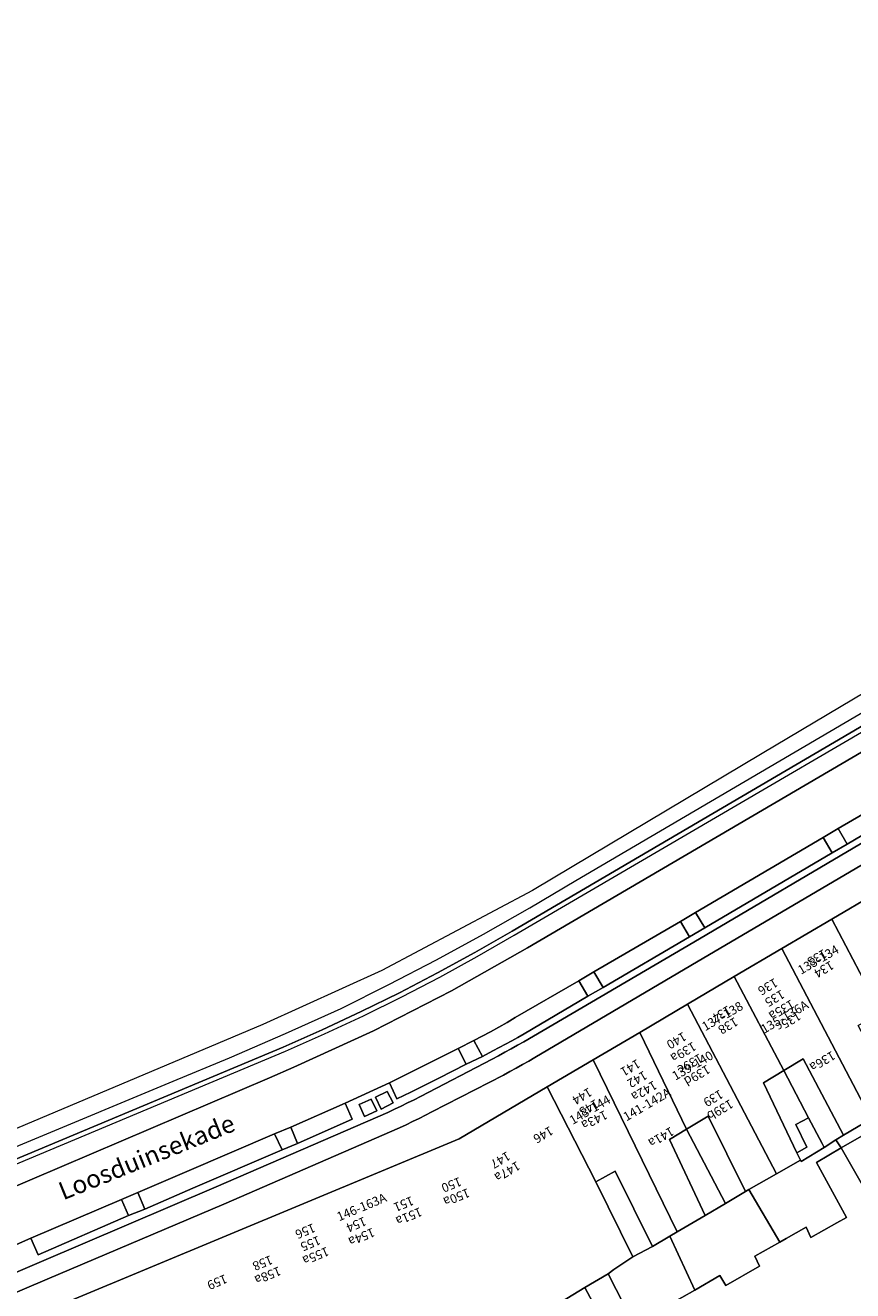
# Model space of a CAD drawing. Units: metres. Extents: x 79365 to 82786, y 452565 to 457268.
# Drawn here: x 79568 to 79660, y 454230 to 454371 of the extents above; entities that cross this region are included whole.
import ezdxf
from ezdxf.enums import TextEntityAlignment as Align

# ---------------------------------------------------------------- set-up
doc = ezdxf.new("R2010")
doc.units = ezdxf.units.M
doc.header["$MEASUREMENT"] = 0
for name, color, linetype, lineweight in [('Begroeid terreindeel_grasland overig_0', 7, 'Continuous', 0), ('Nummeraanduiding', 7, 'Continuous', 0), ('Nummeraanduidingreeks', 7, 'Continuous', 0), ('Onbegroeid terreindeel_erf_0', 7, 'Continuous', 0), ('Onbegroeid terreindeel_gesloten verharding_0', 7, 'Continuous', 0), ('Onbegroeid terreindeel_onverhard_0', 7, 'Continuous', 0), ('Openbare ruimte label_Weg', 7, 'Continuous', 0), ('Pand_0', 7, 'Continuous', 0), ('Scheiding_0', 7, 'Continuous', 0), ('Spoor_0', 7, 'Continuous', 0), ('Wegdeel_gesloten verharding_asfalt_0', 7, 'Continuous', 0), ('Wegdeel_open verharding_0', 7, 'Continuous', 0), ('Wegdeel_open verharding_betonstraatstenen_0', 7, 'Continuous', 0), ('Wegdeel_open verharding_tegels_0', 7, 'Continuous', 0)]:
    doc.layers.add(name, color=color, linetype=linetype, lineweight=lineweight)

# ---------------------------------------------------------------- blocks, each defined once
blk = doc.blocks.new('BGT_lev_stadsdelen_Centrum_REALDWG_1_FMEBLOCK60')
at = {"layer": 'Wegdeel_open verharding_tegels_0'}
for points in [[(44.3, 23.9), (42.23, 27.64), (32.77, 22.24), (27.99, 19.51), (23.57, 16.99), (18.47, 14.08), (13.5, 11.25), (10.6, 9.59), (8.97, 8.66), (4.09, 5.86), (-0.5, 3.23), (-5.28, 0.49), (-10.17, -2.32), (-14.13, -4.58), (-19.13, -7.45), (-29.25, -13.25), (-33.91, -15.92), (-38.85, -18.75), (-44.3, -21.88), (-42.41, -25.93), (-41.44, -27.64), (-31.81, -22.02), (-32.8, -20.29), (-24.99, -15.81), (-13.82, -9.41), (5.91, 1.89), (27.31, 14.14)], [(29.74, 17.62), (30.41, 16.52), (29.34, 15.87), (28.67, 17.01)], [(6.64, 2.95), (5.6, 2.29), (4.96, 3.38), (6.01, 3.99)], [(-10.56, -6.9), (-11.61, -7.51), (-12.26, -6.42), (-11.21, -5.77)], [(-36.76, -23.63), (-38.02, -24.37), (-38.79, -23.06), (-37.5, -22.34)], [(-38.52, -24.68), (-39.8, -25.44), (-40.56, -24.19), (-39.3, -23.39)]]:
    blk.add_lwpolyline(points, close=True, dxfattribs=at)
blk = doc.blocks.new('BGT_lev_stadsdelen_Centrum_REALDWG_1_FMEBLOCK663')
at = {"layer": 'Wegdeel_open verharding_betonstraatstenen_0'}
for points in [[(67.321, 36.837), (65.896, 36.004), (66.869, 34.305), (56.42, 28.176), (54.71, 27.225), (46.422, 22.269), (44.707, 21.351), (35.082, 15.658), (33.411, 14.682), (19.227, 6.338), (17.484, 5.356), (7.869, -0.292), (6.168, -1.28), (-0.924, -5.462), (-1.615, -5.861), (-2.311, -6.251), (-3.013, -6.632), (-3.719, -7.004), (-4.43, -7.366), (-5.568, -7.983), (-7.373, -8.847), (-8.908, -9.64), (-10.449, -10.422), (-11.995, -11.193), (-13.546, -11.954), (-15.103, -12.703), (-15.911, -10.92), (-20.886, -13.186), (-20.08, -14.988), (-26.163, -17.685), (-27.898, -18.395), (-37.854, -22.655), (-43.189, -24.981), (-45.017, -25.707), (-55.094, -30.093), (-55.906, -28.245), (-59.178, -29.681), (-58.413, -31.504), (-65.989, -34.716), (-67.792, -35.483), (-69.121, -36.057), (-68.78, -36.837), (-54.968, -30.948), (-35.255, -22.513), (-16.1, -14.216), (-15.37, -13.871), (-14.643, -13.522), (-13.917, -13.168), (-13.194, -12.81), (-12.473, -12.448), (-4.503, -8.271), (-3.787, -7.898), (-3.074, -7.519), (-2.364, -7.134), (-1.657, -6.744), (-0.953, -6.348), (17.996, 4.766), (37.991, 16.541), (51.646, 24.568), (52.682, 25.172), (53.724, 25.766), (54.772, 26.35), (55.825, 26.923), (56.884, 27.486), (57.954, 28.043), (59.029, 28.588), (60.11, 29.122), (61.197, 29.645), (62.289, 30.156), (64.083, 31.018), (64.809, 31.333), (65.527, 31.666), (66.236, 32.016), (66.937, 32.384), (67.629, 32.768), (69.121, 33.604)], [(-17.495, -12.512), (-16.179, -11.885), (-15.535, -13.166), (-16.874, -13.84)], [(-18.703, -14.662), (-19.322, -13.334), (-17.962, -12.747), (-17.337, -14.037)]]:
    blk.add_lwpolyline(points, close=True, dxfattribs=at)
blk = doc.blocks.new('BGT_lev_stadsdelen_Centrum_REALDWG_1_FMEBLOCK2587')
at = {"layer": 'Pand_0'}
for points in [[(-31.3125, -0.3215), (-26.3395, -11.9115), (-23.5375, -18.8325), (-21.2935, -23.4765), (-11.6345, -19.1005), (-12.8715, -16.6215), (-11.1275, -15.8265), (-5.8565, -13.4215), (-2.7745, -12.1175), (-1.7455, -14.3755), (5.7845, -11.2795), (4.8255, -9.1835), (21.1145, -1.8375), (25.9645, 1.1245), (28.5585, 2.6505), (29.2035, 3.1305), (31.3125, 4.5325), (27.2105, 12.8905), (21.7745, 23.4765), (11.9855, 17.7065)], [(-18.0525, -8.0695), (-17.9485, -9.5775), (-19.4445, -10.2105), (-20.0695, -8.7665)]]:
    blk.add_lwpolyline(points, close=True, dxfattribs=at)
blk = doc.blocks.new('BGT_lev_stadsdelen_Centrum_REALDWG_1_FMEBLOCK3106')
at = {"layer": 'Wegdeel_open verharding_tegels_0'}
for points in [[(4.18, -1.142), (5.696, -0.273), (6.65, -0.746), (8.732, 0.447), (12.021, 2.33), (11.579, 3.102), (12.576, 3.673), (14.921, 5.016), (18.233, 6.914), (19.751, 7.783), (20.709, 7.3), (22.724, 8.458), (26.075, 10.385), (25.633, 11.157), (26.63, 11.728), (29.613, 13.437), (32.31, 14.981), (36.267, 17.248), (45.465, 22.516), (42.392, 27.884), (41.659, 27.567), (40.732, 27.025), (41.665, 25.259), (28.387, 17.666), (11.485, 7.947), (-6.239, -2.198), (-25.324, -13.147), (-34.373, -18.376), (-35.373, -16.646), (-45.465, -22.482), (-44.489, -24.214), (-42.394, -27.884), (-40.433, -26.76), (-40.443, -26.74), (-34.636, -23.373), (-34.608, -23.421), (-32.656, -22.302), (-27.883, -19.55), (-23.175, -16.836), (-18.435, -14.104), (-13.452, -11.231), (-8.722, -8.505), (-3.661, -5.587), (-3.052, -6.684), (-2.696, -6.48), (-2.855, -6.202), (0.58, -4.232), (0.137, -3.46), (1.135, -2.888), (1.402, -2.735)], [(32.644, 19.482), (33.637, 20.108), (34.243, 19.081), (33.196, 18.515)], [(16.91, 10.499), (18.03, 11.143), (18.66, 10.091), (17.586, 9.472)], [(9.484, 3.24), (10.569, 3.861), (11.388, 2.429), (10.304, 1.808)], [(-6.13, -4.12), (-7.153, -4.69), (-7.765, -3.675), (-6.715, -3.092)], [(-30.875, -18.288), (-31.897, -18.886), (-32.477, -17.893), (-31.466, -17.271)]]:
    blk.add_lwpolyline(points, close=True, dxfattribs=at)

msp = doc.modelspace()

# ---------------------------------------------------------------- linework, layer by layer
at = {"layer": 'Begroeid terreindeel_grasland overig_0'}
msp.add_lwpolyline([(79538.602, 454230.062), (79551.769, 454235.693), (79594.796, 454254.046), (79597.516, 454255.211), (79606.374, 454259.288), (79615.057, 454263.725), (79623.551, 454268.515), (79665.957, 454293.374), (79674.602, 454298.4), (79688.254, 454306.398), (79686.921, 454308.556), (79686.518, 454308.32), (79665.835, 454296.17), (79662.705, 454294.337), (79621.815, 454270.391), (79617.683, 454268.011), (79613.502, 454265.72), (79609.272, 454263.519), (79604.996, 454261.409), (79600.675, 454259.391), (79596.313, 454257.466), (79550.616, 454238.338), (79532.419, 454230.721), (79528.87, 454229.17)], dxfattribs=at)
at = {"layer": 'Onbegroeid terreindeel_erf_0'}
for points in [[(79652.087, 454254.843), (79654.848, 454249.587), (79656.359, 454246.712), (79656.586, 454246.279), (79657.905, 454247.123), (79658.733, 454247.654), (79654.266, 454256.158)], [(79652.087, 454254.843), (79649.835, 454253.486), (79653.532, 454245.694), (79654.668, 454246.314), (79653.427, 454248.84), (79654.848, 454249.587)], [(79665.192, 454250.13), (79664.585, 454251.051), (79661.833, 454249.454), (79658.733, 454247.654), (79657.905, 454247.123), (79658.484, 454246.218), (79661.262, 454247.833), (79664.852, 454241.762), (79666.771, 454242.947), (79668.58, 454244.064)], [(79641.248, 454248.312), (79645.59, 454240.041), (79647.841, 454241.373), (79643.672, 454249.769)], [(79641.248, 454248.312), (79639.36, 454247.176), (79643.324, 454238.7), (79645.59, 454240.041)], [(79655.732, 454244.618), (79658.484, 454246.218), (79657.905, 454247.123), (79656.586, 454246.279), (79654.025, 454244.72), (79653.957, 454244.854), (79651.297, 454243.34), (79648.209, 454241.583), (79651.654, 454235.737), (79652.349, 454236.132), (79654.603, 454237.41), (79655.116, 454236.263), (79657.99, 454237.873), (79659.07, 454238.478)], [(79635.264, 454234.079), (79637.465, 454235.25), (79633.3, 454243.628), (79631.162, 454242.437)], [(79648.209, 454241.583), (79647.841, 454241.373), (79645.59, 454240.041), (79643.324, 454238.7), (79640.202, 454236.862), (79639.414, 454236.398), (79642.186, 454230.396), (79644.977, 454232.011), (79645.634, 454230.885), (79649.391, 454233.056), (79648.854, 454234.149), (79651.654, 454235.737)], [(79639.414, 454236.398), (79637.465, 454235.25), (79635.264, 454234.079), (79633.155, 454232.677), (79632.51, 454232.197), (79636.064, 454225.295), (79638.192, 454226.555), (79639.937, 454227.589), (79639.304, 454228.729), (79642.186, 454230.396)]]:
    msp.add_lwpolyline(points, close=True, dxfattribs=at)
at = {"layer": 'Onbegroeid terreindeel_gesloten verharding_0'}
msp.add_polyline3d([(79549.385, 454241.161, 0), (79550.616, 454238.338, 0), (79596.313, 454257.466, 0), (79600.675, 454259.391, 0), (79604.996, 454261.409, 0), (79609.272, 454263.519, 0), (79613.502, 454265.72, 0), (79617.683, 454268.011, 0), (79621.815, 454270.391, 0), (79662.705, 454294.337, 0), (79665.835, 454296.17, 0), (79686.518, 454308.32, 0), (79686.921, 454308.556, 0), (79692.109, 454311.598, 0), (79696.119, 454313.949, 0), (79700.843, 454316.718, 0), (79706.187, 454319.851, 0), (79704.668, 454322.37, 0), (79700.678, 454320.043, 0), (79661.222, 454297.022, 0), (79649.695, 454290.157, 0), (79624.11, 454274.92, 0), (79607.289, 454266.009, 0), (79594.033, 454259.993, 0)], close=True, dxfattribs=at)
at = {"layer": 'Onbegroeid terreindeel_onverhard_0'}
for points in [[(79659.17, 454280.06), (79658.151, 454281.803), (79656.488, 454280.804), (79657.499, 454279.084)], [(79642.266, 454272.468), (79640.584, 454271.444), (79641.572, 454269.758), (79643.315, 454270.74)], [(79630.921, 454265.838), (79629.25, 454264.853), (79630.256, 454263.122), (79631.957, 454264.11)], [(79617.561, 454258.192), (79615.823, 454257.299), (79616.715, 454255.555), (79618.52, 454256.419)], [(79597.163, 454248.556), (79595.357, 454247.811), (79596.19, 454246.007), (79597.925, 454246.717)], [(79580.114, 454241.247), (79578.294, 454240.476), (79579.071, 454238.695), (79580.899, 454239.421)]]:
    msp.add_lwpolyline(points, close=True, dxfattribs=at)
at = {"layer": 'Pand_0'}
for points in [[(79657.44, 454271.715), (79662.919, 454261.306), (79663.994, 454259.269), (79663.712, 454259.106), (79665.61, 454255.509), (79664.159, 454254.729), (79665.741, 454251.717), (79670.344, 454254.426), (79665.753, 454262.739), (79668.171, 454264.132), (79662.25, 454274.55)], [(79662.919, 454261.306), (79657.44, 454271.715), (79651.866, 454268.43), (79661.833, 454249.454), (79664.585, 454251.051), (79664.938, 454251.256), (79660.386, 454259.848)], [(79651.866, 454268.43), (79646.584, 454265.316), (79652.087, 454254.843), (79654.266, 454256.158), (79658.733, 454247.654), (79661.833, 454249.454)], [(79652.087, 454254.843), (79646.584, 454265.316), (79641.365, 454262.24), (79651.297, 454243.34), (79653.957, 454244.854), (79653.532, 454245.694), (79649.835, 454253.486)], [(79636.042, 454259.103), (79641.248, 454248.312), (79643.672, 454249.769), (79647.841, 454241.373), (79648.209, 454241.583), (79651.297, 454243.34), (79641.365, 454262.24)], [(79630.868, 454256.053), (79640.202, 454236.862), (79643.324, 454238.7), (79639.36, 454247.176), (79641.248, 454248.312), (79636.042, 454259.103)], [(79625.726, 454253.023), (79631.162, 454242.437), (79633.3, 454243.628), (79637.465, 454235.25), (79639.414, 454236.398), (79640.202, 454236.862), (79630.868, 454256.053)], [(79656.359, 454246.712), (79654.848, 454249.587), (79653.427, 454248.84), (79654.668, 454246.314), (79653.532, 454245.694), (79653.957, 454244.854), (79654.025, 454244.72), (79656.586, 454246.279)], [(79667.255, 454230.884), (79672.147, 454233.688), (79666.771, 454242.947), (79664.852, 454241.762), (79661.262, 454247.833), (79658.484, 454246.218)], [(79623.599, 454207.035), (79628.748, 454209.353), (79630.886, 454210.316), (79633.123, 454211.323), (79638.572, 454214.446), (79629.916, 454230.671), (79625.066, 454227.709), (79628.115, 454221.648), (79623.801, 454219.726), (79618.675, 454217.442)]]:
    msp.add_lwpolyline(points, close=True, dxfattribs=at)
for points in [[(79663.296, 454228.615), (79667.255, 454230.884), (79658.484, 454246.218), (79655.732, 454244.618), (79659.07, 454238.478), (79657.99, 454237.873), (79655.116, 454236.263), (79654.603, 454237.41), (79652.349, 454236.132), (79651.654, 454235.737), (79648.854, 454234.149), (79649.391, 454233.056), (79645.634, 454230.885), (79644.977, 454232.011), (79642.186, 454230.396), (79639.304, 454228.729)], [(79636.064, 454225.295), (79632.51, 454232.197), (79629.916, 454230.671), (79638.572, 454214.446)]]:
    msp.add_lwpolyline(points, dxfattribs=at)
at = {"layer": 'Scheiding_0'}
msp.add_lwpolyline([(79527.33, 454228.278), (79528.827, 454228.893), (79530.262, 454229.239), (79596.555, 454257.02), (79600.924, 454258.929), (79605.249, 454260.937), (79609.526, 454263.043), (79613.754, 454265.246), (79617.931, 454267.545), (79622.055, 454269.939), (79686.477, 454307.572)], dxfattribs=at)
at = {"layer": 'Spoor_0'}
msp.add_lwpolyline([(79521.856, 454227.716), (79528.007, 454230.357), (79534.193, 454232.917), (79584.061, 454253.65), (79590.336, 454256.26), (79596.569, 454258.968), (79602.759, 454261.773), (79608.098, 454264.426), (79613.386, 454267.177), (79618.622, 454270.026), (79623.805, 454272.971), (79628.932, 454276.013), (79743.829, 454343.432), (79748.783, 454346.336), (79753.794, 454349.14), (79758.859, 454351.845), (79763.977, 454354.448), (79769.145, 454356.949), (79774.362, 454359.348), (79780.743, 454361.95), (79787.165, 454364.446), (79793.627, 454366.837), (79800.128, 454369.121), (79806.665, 454371.298)], dxfattribs=at)
at = {"layer": 'Wegdeel_gesloten verharding_asfalt_0'}
for points in [[(79665.957, 454293.374), (79623.551, 454268.515), (79615.057, 454263.725), (79606.374, 454259.288), (79597.516, 454255.211), (79594.796, 454254.046), (79551.769, 454235.693)], [(79564.91, 454234.721), (79568.182, 454236.157), (79578.294, 454240.476), (79580.114, 454241.247), (79585.578, 454243.617), (79595.357, 454247.811), (79597.163, 454248.556), (79603.202, 454251.216), (79608.177, 454253.482), (79615.823, 454257.299), (79617.561, 454258.192), (79618.497, 454258.675), (79619.426, 454259.172), (79620.348, 454259.683), (79621.262, 454260.207), (79622.168, 454260.745), (79629.25, 454264.853), (79630.921, 454265.838), (79640.584, 454271.444), (79642.266, 454272.468), (79656.488, 454280.804), (79658.151, 454281.803), (79667.814, 454287.422)], [(79662.079, 454280.943), (79642.084, 454269.168), (79623.135, 454258.054), (79622.431, 454257.658), (79621.724, 454257.268), (79621.014, 454256.883), (79620.301, 454256.504), (79619.585, 454256.131), (79611.615, 454251.954), (79610.894, 454251.592), (79610.171, 454251.234), (79609.445, 454250.88), (79608.718, 454250.531), (79607.988, 454250.186), (79588.833, 454241.889), (79569.12, 454233.454), (79555.308, 454227.565)], [(79556.126, 454225.695), (79570.023, 454231.589), (79589.701, 454239.965), (79609.278, 454248.454), (79610.007, 454248.799), (79610.733, 454249.152), (79611.455, 454249.512), (79612.173, 454249.879), (79612.888, 454250.253), (79620.845, 454254.349), (79621.557, 454254.726), (79622.265, 454255.111), (79622.969, 454255.503), (79623.669, 454255.902), (79624.365, 454256.308), (79643.169, 454267.386), (79663.212, 454279.177)]]:
    msp.add_lwpolyline(points, dxfattribs=at)
at = {"layer": 'Wegdeel_open verharding_0'}
for points in [[(79605.385, 454249.74), (79606.751, 454250.365), (79606.126, 454251.655), (79604.766, 454251.068)], [(79606.593, 454251.89), (79607.214, 454250.562), (79608.553, 454251.236), (79607.909, 454252.517)], [(79579.071, 454238.695), (79578.294, 454240.476), (79568.182, 454236.157), (79568.994, 454234.309)]]:
    msp.add_lwpolyline(points, close=True, dxfattribs=at)
at = {"layer": 'Wegdeel_open verharding_betonstraatstenen_0'}
for points in [[(79668.795, 454285.753), (79667.814, 454287.422), (79658.151, 454281.803), (79659.17, 454280.06)], [(79657.499, 454279.084), (79656.488, 454280.804), (79642.266, 454272.468), (79643.315, 454270.74)], [(79641.572, 454269.758), (79640.584, 454271.444), (79630.921, 454265.838), (79631.957, 454264.11)], [(79630.256, 454263.122), (79629.25, 454264.853), (79622.168, 454260.745), (79621.262, 454260.207), (79620.348, 454259.683), (79619.426, 454259.172), (79618.497, 454258.675), (79617.561, 454258.192), (79618.52, 454256.419), (79619.658, 454257.036), (79620.369, 454257.398), (79621.075, 454257.77), (79621.777, 454258.151), (79622.473, 454258.541), (79623.164, 454258.94)], [(79603.202, 454251.216), (79597.163, 454248.556), (79597.925, 454246.717), (79604.008, 454249.414)], [(79596.19, 454246.007), (79595.357, 454247.811), (79585.578, 454243.617), (79580.114, 454241.247), (79580.899, 454239.421), (79586.234, 454241.747)]]:
    msp.add_lwpolyline(points, close=True, dxfattribs=at)
at = {"layer": 'Wegdeel_open verharding_tegels_0'}
for points in [[(79663.212, 454279.177), (79643.169, 454267.386), (79624.365, 454256.308), (79623.669, 454255.902), (79622.969, 454255.503), (79622.265, 454255.111), (79621.557, 454254.726), (79620.845, 454254.349), (79612.888, 454250.253), (79612.173, 454249.879), (79611.455, 454249.512), (79610.733, 454249.152), (79610.007, 454248.799), (79609.278, 454248.454), (79589.701, 454239.965), (79570.023, 454231.589), (79556.126, 454225.695)], [(79572.639, 454229.225), (79615.937, 454247.253), (79625.726, 454253.023), (79630.868, 454256.053), (79636.042, 454259.103), (79641.365, 454262.24), (79646.584, 454265.316), (79651.866, 454268.43), (79657.44, 454271.715), (79662.25, 454274.55)]]:
    msp.add_lwpolyline(points, dxfattribs=at)
msp.add_lwpolyline([(79616.715, 454255.555), (79615.823, 454257.299), (79608.177, 454253.482), (79608.985, 454251.699), (79610.542, 454252.448), (79612.093, 454253.209), (79613.639, 454253.98), (79615.18, 454254.762)], close=True, dxfattribs=at)

# ---------------------------------------------------------------- block references
at = {"layer": 'Pand_0'}
msp.add_blockref('BGT_lev_stadsdelen_Centrum_REALDWG_1_FMEBLOCK2587', (79603.951, 454229.546), dxfattribs=at)
at = {"layer": 'Wegdeel_open verharding_betonstraatstenen_0'}
msp.add_blockref('BGT_lev_stadsdelen_Centrum_REALDWG_1_FMEBLOCK663', (79624.088, 454264.402), dxfattribs=at)
at = {"layer": 'Wegdeel_open verharding_tegels_0'}
for name, p in [('BGT_lev_stadsdelen_Centrum_REALDWG_1_FMEBLOCK60', (79677.424, 454233.199)), ('BGT_lev_stadsdelen_Centrum_REALDWG_1_FMEBLOCK3106', (79682.767, 454224.855))]:
    msp.add_blockref(name, p, dxfattribs=at)

# ---------------------------------------------------------------- texts
at = {"layer": 'Nummeraanduiding'}
for s, rotation, p in [('133', 210.51, (79655.75, 454267.526)), ('134', 210.51, (79656.512, 454266.234)), ('136', 210.51, (79650.266, 454264.293)), ('135', 210.51, (79651.028, 454263)), ('137', 210.51, (79645.073, 454261.233)), ('135a', 210.51, (79651.79, 454261.707)), ('135c', 210.51, (79652.552, 454260.414)), ('138', 210.51, (79645.834, 454259.941)), ('140', 210.54, (79640.084, 454258.294)), ('139a', 210.54, (79640.846, 454257.002)), ('141', 210.52, (79634.947, 454255.265)), ('139c', 210.54, (79641.608, 454255.71)), ('136a', 210.51, (79656.342, 454255.979)), ('142', 210.52, (79635.709, 454253.973)), ('139d', 210.54, (79642.37, 454254.419)), ('142a', 210.52, (79636.47, 454252.681)), ('144', 210.51, (79629.571, 454252.097)), ('143', 210.51, (79630.333, 454250.805)), ('139', 210.51, (79644.179, 454251.867)), ('139b', 210.51, (79644.94, 454250.575)), ('143a', 206.23, (79630.941, 454249.447)), ('146', 210.51, (79625.238, 454247.801)), ('141a', 210.52, (79638.371, 454247.531)), ('147', 210.54, (79620.466, 454244.99)), ('147a', 210.54, (79621.228, 454243.699)), ('150', 201.99, (79615.03, 454242.235)), ('150a', 201.99, (79615.591, 454240.844)), ('151', 202.73, (79609.702, 454240.093)), ('151a', 202.73, (79610.282, 454238.709)), ('156', 202.73, (79598.737, 454237.073)), ('154', 202.87, (79604.42, 454237.803)), ('155', 202.73, (79599.316, 454235.689)), ('154a', 202.87, (79605.003, 454236.421)), ('155a', 202.73, (79599.896, 454234.306)), ('158', 202.36, (79593.984, 454233.515)), ('159', 202.58, (79588.922, 454231.393)), ('158a', 202.36, (79594.555, 454232.128))]:
    msp.add_text(s, height=1, rotation=rotation, dxfattribs=at).set_placement(p, align=Align.MIDDLE)
at = {"layer": 'Nummeraanduidingreeks'}
for s, rotation, p in [('133-134', 30.235, (79655.996, 454267.091)), ('137-138', 30.235, (79645.318, 454260.797)), ('135-136A', 30.235, (79652.246, 454260.721)), ('139-140', 30.235, (79641.996, 454255.29)), ('143-144', 30.235, (79630.551, 454250.363)), ('141-142A', 30.235, (79636.904, 454250.962)), ('146-163A', 22.786, (79605.103, 454239.515))]:
    msp.add_text(s, height=1, rotation=rotation, dxfattribs=at).set_placement(p, align=Align.MIDDLE)
at = {"layer": 'Openbare ruimte label_Weg'}
msp.add_text('Loosduinsekade', height=2, rotation=22.02485, dxfattribs=at).set_placement((79581.194, 454244.978), align=Align.MIDDLE)

doc.saveas('drawing.dxf')
